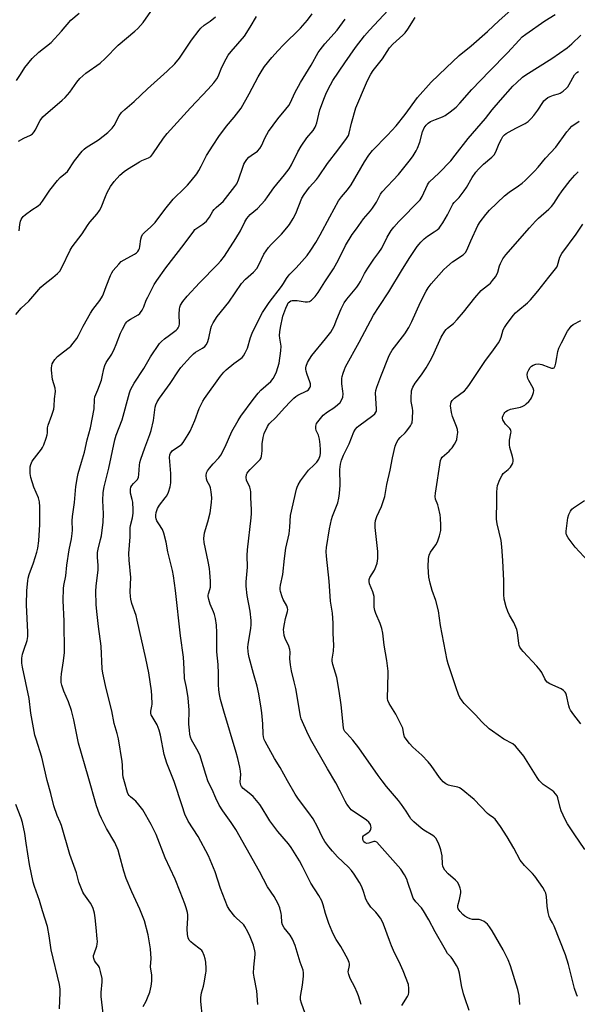
# Model space of a CAD drawing. Units: inches. Extents: x 1201770 to 1207771, y 549455 to 553457.
# Drawn here: x 1206679 to 1206913, y 552062 to 552476 of the extents above; entities that cross this region are included whole.
import ezdxf

# ---------------------------------------------------------------- set-up
doc = ezdxf.new("R2010")
doc.units = ezdxf.units.IN
doc.header["$MEASUREMENT"] = 0
doc.layers.add('Undefined', color=1, linetype='Continuous')

msp = doc.modelspace()

# ---------------------------------------------------------------- linework, layer by layer
at = {"layer": 'Undefined'}
for points, elevation in [([(1206678.12, 552425.06), (1206680.33, 552426.25), (1206683.19, 552427.51), (1206684.05, 552428.14), (1206684.72, 552428.94), (1206685.16, 552429.62), (1206687.19, 552433.7), (1206688.35, 552435.17), (1206689.42, 552436.17), (1206696.5, 552442.24), (1206697.77, 552443.42), (1206699.69, 552445.63), (1206702.66, 552449.86), (1206703.96, 552451.35), (1206705.14, 552452.56), (1206706.44, 552453.59), (1206712.47, 552457.83), (1206714.56, 552459.83), (1206720.03, 552465.39), (1206727.14, 552471.29), (1206728.41, 552472.43), (1206730.54, 552474.97), (1206734.84, 552481.03)], 480), ([(1206755.63, 552056.24), (1206754.85, 552062.99), (1206754.83, 552064.72), (1206755.17, 552066.64), (1206756.03, 552069.45), (1206756.34, 552070.87), (1206757.04, 552074.89), (1206757.13, 552075.76), (1206757.12, 552076.92), (1206756.96, 552079.55), (1206756.77, 552080.99), (1206756.31, 552082.4), (1206755.57, 552084.02), (1206755.25, 552084.5), (1206754.65, 552085.1), (1206751.59, 552087.34), (1206750.72, 552088.07), (1206750.03, 552088.9), (1206749.58, 552089.82), (1206749.31, 552091.22), (1206749.18, 552093.59), (1206749.47, 552098.28), (1206749.46, 552099.44), (1206749.26, 552100.54), (1206748.74, 552102.45), (1206748.16, 552104.06), (1206746.12, 552109.11), (1206744.11, 552114.52), (1206739.87, 552123.41), (1206736.07, 552133.32), (1206734.01, 552137.43), (1206730.39, 552143.64), (1206728.8, 552145.74), (1206727.49, 552147.32), (1206726.85, 552147.91), (1206725.21, 552149.12), (1206724.65, 552149.66), (1206724.27, 552150.25), (1206723.96, 552151.01), (1206722.7, 552155.46), (1206722.22, 552157.46), (1206722.08, 552158.7), (1206721.95, 552162.52), (1206721.82, 552163.98), (1206720.18, 552173.56), (1206719.68, 552175.81), (1206718.45, 552179.94), (1206717.47, 552185.27), (1206716.02, 552190.74), (1206714.76, 552195.95), (1206713.62, 552201.2), (1206713.31, 552202.96), (1206712.97, 552212.53), (1206711.74, 552220.76), (1206711.04, 552227.18), (1206710.85, 552230.13), (1206710.69, 552235.72), (1206710.79, 552237.81), (1206711.66, 552244.69), (1206711.63, 552246.44), (1206711.37, 552249.94), (1206711.42, 552251.93), (1206711.66, 552253.36), (1206712.68, 552257.34), (1206713.01, 552258.94), (1206713.73, 552264.67), (1206713.87, 552268.19), (1206713.58, 552273.76), (1206713.8, 552277.13), (1206714.17, 552279.55), (1206715.08, 552282.97), (1206716.13, 552287.45), (1206718.6, 552299.33), (1206719.23, 552301.27), (1206721.74, 552307.74), (1206724.89, 552319.17), (1206725.33, 552320.43), (1206726.04, 552321.97), (1206726.78, 552323.21), (1206730.89, 552329.36), (1206733.65, 552334.21), (1206737.54, 552339.88), (1206738.32, 552340.73), (1206739.62, 552341.83), (1206741.63, 552343.41), (1206744.43, 552345.44), (1206745.03, 552346.03), (1206745.31, 552346.43), (1206745.71, 552347.34), (1206745.84, 552348.14), (1206745.72, 552352.25), (1206745.84, 552354.33), (1206746.05, 552355.18), (1206746.37, 552355.99), (1206747.27, 552357.49), (1206749.12, 552359.78), (1206754.31, 552365.45), (1206761.97, 552373.11), (1206763.31, 552374.61), (1206764.81, 552376.65), (1206769.67, 552384.11), (1206771.56, 552387.28), (1206773.35, 552391), (1206774.22, 552392.47), (1206775.67, 552394.08), (1206778.75, 552396.62), (1206781.92, 552400.13), (1206783, 552401.52), (1206785.58, 552405.38), (1206790.1, 552410.78), (1206792.04, 552413.33), (1206793.06, 552415.11), (1206795.79, 552420.57), (1206797.08, 552422.83), (1206799.58, 552426.37), (1206802.19, 552429.54), (1206803.04, 552430.83), (1206803.36, 552431.59), (1206803.71, 552432.72), (1206805.02, 552438.12), (1206806.95, 552443.31), (1206807.81, 552445.41), (1206809.46, 552448.77), (1206810.41, 552450.49), (1206815.46, 552458.03), (1206820.08, 552464.46), (1206823.8, 552469.33), (1206825.9, 552471.7), (1206833.73, 552480.13)], 490), ([(1206798.85, 552057.95), (1206797.23, 552062.36), (1206796.87, 552063.75), (1206796.92, 552065.2), (1206797.71, 552069.91), (1206798.13, 552073.64), (1206798.16, 552075.06), (1206797.91, 552076.28), (1206796.75, 552079.55), (1206794.56, 552086.52), (1206793.43, 552089.22), (1206792.48, 552091), (1206789.96, 552094.06), (1206789.26, 552095.24), (1206789.02, 552096.32), (1206788.89, 552099.25), (1206788.77, 552100.12), (1206788.11, 552102.4), (1206787.46, 552104.06), (1206785.72, 552107.15), (1206782.96, 552111.29), (1206779.6, 552117.79), (1206773.95, 552127.65), (1206769.63, 552135.44), (1206767.68, 552138.34), (1206764.14, 552143.18), (1206762.65, 552145.69), (1206761.19, 552148.61), (1206759.6, 552152.17), (1206758, 552155.51), (1206756.94, 552158.5), (1206754.42, 552166.77), (1206753.26, 552169.13), (1206750.97, 552173.19), (1206750.57, 552174.3), (1206750.28, 552175.45), (1206750.04, 552177.15), (1206749.82, 552179.71), (1206749.9, 552185.62), (1206749.61, 552190.81), (1206748.89, 552195.12), (1206747.94, 552198.91), (1206747.89, 552203.06), (1206747.61, 552207.92), (1206746.38, 552216.93), (1206744.25, 552235.98), (1206743.37, 552242.11), (1206742.92, 552244.39), (1206740.95, 552252.21), (1206740.32, 552256.22), (1206739.32, 552260.1), (1206738.71, 552261.67), (1206737.17, 552263.97), (1206736.42, 552265.26), (1206736.09, 552266.07), (1206735.96, 552266.85), (1206735.98, 552267.7), (1206736.12, 552268.82), (1206736.33, 552269.64), (1206736.64, 552270.39), (1206737.51, 552271.85), (1206739.92, 552274.88), (1206740.58, 552275.85), (1206741.28, 552277.39), (1206742, 552279.52), (1206742.2, 552281.27), (1206742.27, 552285.17), (1206741.73, 552291.95), (1206741.86, 552293), (1206742.15, 552293.77), (1206742.6, 552294.45), (1206743.01, 552294.84), (1206745.71, 552296.65), (1206746.82, 552297.55), (1206747.38, 552298.18), (1206748.19, 552299.35), (1206749.56, 552301.53), (1206750.34, 552303.05), (1206752.3, 552307.5), (1206754.2, 552312.59), (1206755.66, 552315.6), (1206756.44, 552316.8), (1206763.2, 552326.16), (1206764.5, 552327.75), (1206765.57, 552328.77), (1206768.75, 552331.43), (1206771.69, 552333.51), (1206772.3, 552334.05), (1206772.83, 552334.67), (1206773.53, 552335.89), (1206774.48, 552337.97), (1206775.84, 552342.36), (1206776.56, 552344.26), (1206779.92, 552351.1), (1206780.92, 552352.91), (1206783.71, 552357.08), (1206788.84, 552363.89), (1206789.67, 552365.12), (1206790.94, 552367.29), (1206791.6, 552368.22), (1206792.37, 552369.1), (1206794.9, 552371.54), (1206796.29, 552373.09), (1206799.6, 552376.92), (1206801.14, 552379.1), (1206803.28, 552382.31), (1206805.18, 552385.62), (1206809.17, 552393.18), (1206812.86, 552399.83), (1206814.14, 552401.6), (1206816.71, 552404.48), (1206818.18, 552406.56), (1206823.83, 552416.35), (1206825.57, 552419.08), (1206827.22, 552421.11), (1206833.46, 552427.49), (1206837.14, 552431.44), (1206840.98, 552436.2), (1206846.13, 552443.4), (1206851.95, 552449.87), (1206858.23, 552455.89), (1206863.74, 552461), (1206868.73, 552465.12), (1206875.62, 552471.11), (1206880.54, 552475.75), (1206885.49, 552480.16)], 494), ([(1206676.96, 552352.03), (1206679.26, 552354.76), (1206682.44, 552357.75), (1206687.5, 552363.56), (1206688.6, 552364.55), (1206692.59, 552367.63), (1206694.5, 552369.32), (1206695.46, 552370.33), (1206696.34, 552371.82), (1206699.86, 552379.09), (1206700.68, 552380.56), (1206704.97, 552386), (1206707.14, 552389.54), (1206708.1, 552390.94), (1206711.19, 552394.44), (1206712.2, 552395.84), (1206712.85, 552397.13), (1206714.68, 552401.75), (1206715.41, 552403.36), (1206716.84, 552405.96), (1206718.41, 552408.08), (1206720.84, 552410.69), (1206722.62, 552412.22), (1206724.02, 552413.29), (1206729, 552416.36), (1206730.03, 552416.87), (1206732.88, 552418), (1206733.77, 552418.62), (1206734.69, 552419.73), (1206739.12, 552426.21), (1206740.68, 552428.25), (1206750.5, 552439.01), (1206758.03, 552446.92), (1206760.31, 552449.61), (1206761.58, 552451.25), (1206762.15, 552452.22), (1206763.67, 552456.1), (1206765.49, 552459.71), (1206766.35, 552461.2), (1206767.6, 552462.78), (1206773.21, 552469.2), (1206775.69, 552472.94), (1206778.33, 552477.48)], 484), ([(1206677.2, 552450.57), (1206678.89, 552453.03), (1206680.74, 552455.96), (1206683.82, 552459.81), (1206686.71, 552462.48), (1206691.89, 552466.55), (1206696.2, 552471.26), (1206700.11, 552475.97), (1206703.63, 552478.91)], 478), ([(1206678.31, 552387.21), (1206678.64, 552389.9), (1206678.94, 552391.36), (1206679.22, 552392.08), (1206679.58, 552392.74), (1206680.13, 552393.37), (1206681.04, 552394.12), (1206683.7, 552396.06), (1206686.33, 552397.74), (1206687.33, 552398.63), (1206688.2, 552399.75), (1206691.25, 552404.33), (1206694.53, 552408.43), (1206695.7, 552409.72), (1206697.94, 552411.51), (1206698.71, 552412.27), (1206701.7, 552416.7), (1206704.85, 552420.83), (1206705.7, 552421.63), (1206706.65, 552422.34), (1206711.74, 552425.51), (1206715.68, 552428.68), (1206717.02, 552429.86), (1206717.56, 552430.48), (1206718.33, 552431.58), (1206720.55, 552435.69), (1206721.54, 552437.05), (1206722.9, 552438.39), (1206726.78, 552441.74), (1206732.42, 552447.09), (1206740.74, 552454.44), (1206743.89, 552457.48), (1206745.93, 552459.94), (1206750.94, 552467.52), (1206754.12, 552471.73), (1206754.92, 552472.59), (1206756.26, 552473.76), (1206758.78, 552475.5), (1206761.01, 552477.29)], 482), ([(1206713.77, 552057.95), (1206712.88, 552065.09), (1206712.94, 552066.8), (1206713.33, 552071.27), (1206713.27, 552072.67), (1206712.67, 552075.59), (1206712.17, 552077.29), (1206711.77, 552078.03), (1206710.58, 552079.62), (1206710.14, 552080.33), (1206709.83, 552081.06), (1206709.69, 552081.81), (1206709.72, 552082.35), (1206709.92, 552083.15), (1206711.08, 552086.31), (1206711.24, 552087.13), (1206711.33, 552088.25), (1206711.29, 552089.42), (1206710.77, 552094.18), (1206710.45, 552098.28), (1206710.11, 552100.25), (1206709.61, 552102.15), (1206709.14, 552103.19), (1206708.36, 552104.44), (1206705.59, 552108.3), (1206705.15, 552109.07), (1206704.57, 552110.44), (1206703.57, 552113.25), (1206702.56, 552117.1), (1206700.24, 552123.28), (1206699.69, 552124.93), (1206696.22, 552137.09), (1206695.71, 552138.45), (1206694.42, 552141.29), (1206692.95, 552145.31), (1206691.67, 552150.59), (1206690.18, 552155.97), (1206687.86, 552165.84), (1206685.5, 552173.34), (1206685.04, 552175.03), (1206683.24, 552184.36), (1206682.56, 552190.53), (1206679.83, 552203.75), (1206679.56, 552205.44), (1206679.57, 552207.45), (1206679.8, 552209.19), (1206680.28, 552210.88), (1206681.71, 552214.94), (1206681.93, 552215.77), (1206682.06, 552216.65), (1206682.05, 552218.37), (1206681.41, 552229.97), (1206681.63, 552235.96), (1206682.03, 552240.05), (1206682.21, 552241.2), (1206682.58, 552242.64), (1206684.45, 552247.6), (1206685.81, 552252.12), (1206686.25, 552253.83), (1206686.7, 552256.78), (1206687.04, 552263.76), (1206687.09, 552271.18), (1206686.9, 552273.26), (1206686.48, 552274.87), (1206684.53, 552279.37), (1206683.25, 552283.46), (1206682.95, 552285.12), (1206683.02, 552287.92), (1206683.26, 552289.02), (1206683.86, 552290.31), (1206687.78, 552295.36), (1206688.26, 552296.1), (1206688.76, 552297.17), (1206689.79, 552299.99), (1206690.21, 552301.41), (1206690.32, 552302.24), (1206690.37, 552304.45), (1206690.57, 552305.52), (1206692.15, 552309.66), (1206692.96, 552312.21), (1206693.13, 552313.47), (1206693.3, 552316.62), (1206693.68, 552319.71), (1206693.49, 552321.11), (1206692.48, 552324.66), (1206692.04, 552328.67), (1206692, 552329.7), (1206692.09, 552330.48), (1206692.33, 552331.29), (1206692.67, 552332.07), (1206693.42, 552333.17), (1206694.58, 552334.35), (1206696.99, 552336.37), (1206699.45, 552338.17), (1206700.07, 552338.71), (1206701.17, 552339.99), (1206702.71, 552342.02), (1206703.41, 552343.26), (1206705.31, 552347.12), (1206708.41, 552352.69), (1206709.39, 552354.12), (1206712.37, 552357.99), (1206713.41, 552359.74), (1206713.91, 552360.78), (1206714.99, 552363.79), (1206716.87, 552368.51), (1206717.37, 552369.58), (1206718.02, 552370.56), (1206720.32, 552373.29), (1206721.37, 552374.32), (1206722.57, 552375.1), (1206726.9, 552377.44), (1206727.78, 552378.03), (1206728.35, 552378.58), (1206728.8, 552379.28), (1206729, 552379.8), (1206729.17, 552380.64), (1206729.58, 552383.81), (1206729.89, 552384.81), (1206730.37, 552385.7), (1206731.12, 552386.53), (1206733.88, 552388.98), (1206735.65, 552390.74), (1206739.78, 552396.21), (1206743.19, 552400.59), (1206744.2, 552401.64), (1206747.21, 552404.43), (1206749.33, 552406.53), (1206750.84, 552408.31), (1206753.16, 552411.27), (1206754.06, 552412.67), (1206755.07, 552414.46), (1206757.3, 552419), (1206760.14, 552423.25), (1206762.46, 552426.95), (1206765.7, 552431.37), (1206768.95, 552435.07), (1206771.83, 552438.87), (1206775.28, 552444.9), (1206779.03, 552452.12), (1206780.71, 552454.92), (1206781.71, 552456.36), (1206784.78, 552460.24), (1206787.4, 552463.19), (1206789.59, 552465.44), (1206796.83, 552472.52), (1206799.86, 552475.88), (1206801.79, 552478.52)], 486), ([(1206730.53, 552060.91), (1206731.84, 552063.22), (1206732.45, 552064.52), (1206733.35, 552066.92), (1206733.98, 552069.53), (1206734.21, 552071.53), (1206734.29, 552073.25), (1206734.23, 552074.11), (1206733.71, 552077.6), (1206733.93, 552081.09), (1206733.69, 552085.2), (1206732.67, 552091.05), (1206731.09, 552097.03), (1206729.23, 552101.91), (1206725.82, 552109.14), (1206723.39, 552114.75), (1206722.42, 552117.87), (1206720.65, 552124.64), (1206720.03, 552126.63), (1206718.64, 552129.87), (1206715.16, 552135.78), (1206713.03, 552139.98), (1206712.21, 552141.85), (1206710.93, 552145.39), (1206707.5, 552157.65), (1206703.33, 552171.65), (1206701.41, 552181.52), (1206700.41, 552185.41), (1206699.2, 552189.1), (1206697.22, 552193.61), (1206696.33, 552196.12), (1206696.11, 552197.25), (1206696.04, 552199.23), (1206696.21, 552200.94), (1206697.11, 552206.36), (1206697.42, 552209.9), (1206697.32, 552223.04), (1206696.88, 552231.79), (1206697.05, 552236.85), (1206697.21, 552238.02), (1206698.04, 552242.14), (1206698.51, 552246.6), (1206699.43, 552253.04), (1206700.38, 552257.75), (1206700.75, 552260), (1206700.85, 552261.4), (1206700.74, 552265.33), (1206700.8, 552267.05), (1206701.69, 552272.96), (1206702.31, 552279.7), (1206702.88, 552283.8), (1206703.21, 552285.21), (1206704.66, 552289.88), (1206705.87, 552294.11), (1206706.95, 552299.38), (1206708.4, 552304.34), (1206709.95, 552312.4), (1206710.12, 552316.35), (1206710.28, 552317.46), (1206711.51, 552320.33), (1206712.99, 552324.48), (1206713.36, 552325.88), (1206714.08, 552329.26), (1206714.49, 552330.61), (1206715.08, 552331.85), (1206717.34, 552335.44), (1206718.56, 552337.79), (1206719.27, 552339.4), (1206721.12, 552344.29), (1206721.84, 552345.85), (1206723.22, 552348.3), (1206723.71, 552348.98), (1206724.09, 552349.36), (1206725.22, 552350.13), (1206728.48, 552351.96), (1206729.15, 552352.49), (1206729.52, 552352.93), (1206730.14, 552353.93), (1206730.81, 552355.25), (1206731.9, 552358.1), (1206732.51, 552359.42), (1206735.26, 552364.67), (1206736.32, 552366.44), (1206740.12, 552371.65), (1206747.83, 552381.63), (1206751.87, 552387.19), (1206752.39, 552387.79), (1206753.16, 552388.46), (1206755.71, 552390.13), (1206757.2, 552391.33), (1206758.47, 552392.98), (1206759.99, 552395.5), (1206760.5, 552396.22), (1206761.32, 552397.08), (1206763.5, 552398.88), (1206764.31, 552399.67), (1206769.25, 552405.88), (1206770.04, 552407.1), (1206770.79, 552408.67), (1206772.7, 552414.55), (1206773.04, 552415.36), (1206773.45, 552416.08), (1206774.26, 552417.23), (1206775.16, 552418.21), (1206776.14, 552419.03), (1206778.74, 552420.86), (1206779.7, 552421.86), (1206780.43, 552423.03), (1206781.97, 552426.55), (1206783.36, 552429.05), (1206787.25, 552434.36), (1206790.69, 552438.42), (1206791.89, 552440), (1206792.58, 552441.23), (1206794.46, 552445.32), (1206796.8, 552449.72), (1206801.4, 552457), (1206804.36, 552462.27), (1206805.11, 552463.47), (1206807.08, 552465.94), (1206812.29, 552471.74), (1206815.72, 552476.27)], 488), ([(1206778.95, 552061.71), (1206778.43, 552067.53), (1206777.28, 552073.23), (1206777.05, 552074.89), (1206777.2, 552077.53), (1206777.82, 552082.74), (1206777.81, 552083.58), (1206777.67, 552084.4), (1206777.02, 552086.78), (1206775.66, 552090.18), (1206774.73, 552092.29), (1206773.46, 552094.61), (1206772.97, 552095.32), (1206772.46, 552095.87), (1206770.03, 552097.95), (1206769.21, 552098.77), (1206767.04, 552101.47), (1206766.15, 552102.95), (1206763.11, 552110.6), (1206760.92, 552117.57), (1206758.12, 552124.32), (1206753.79, 552132.4), (1206749.58, 552138.95), (1206748.2, 552141.84), (1206746.97, 552145.32), (1206743.64, 552155.63), (1206740.5, 552163.32), (1206739.47, 552166.89), (1206737.92, 552175.05), (1206737.34, 552177.2), (1206736.5, 552179.38), (1206734.39, 552182.91), (1206734, 552183.67), (1206733.82, 552184.2), (1206733.8, 552185.2), (1206734.23, 552187.33), (1206734.32, 552188.18), (1206734.27, 552191.7), (1206734.08, 552193.75), (1206732.94, 552201.37), (1206731.77, 552207.35), (1206728.12, 552223.45), (1206727.59, 552225.42), (1206725.87, 552230.54), (1206725.41, 552232.25), (1206725.2, 552233.39), (1206725.15, 552235.34), (1206725.44, 552241.41), (1206724.64, 552248.67), (1206724.51, 552251.5), (1206725.08, 552258.48), (1206725.09, 552262.3), (1206725.25, 552263.28), (1206726.06, 552266.46), (1206726.33, 552268.48), (1206726.44, 552269.94), (1206726.18, 552273.12), (1206725.98, 552274.25), (1206725.33, 552276.94), (1206725.23, 552277.78), (1206725.25, 552278.62), (1206725.44, 552279.41), (1206725.85, 552280.13), (1206726.55, 552281.01), (1206728.18, 552282.62), (1206728.69, 552283.64), (1206728.84, 552284.69), (1206728.99, 552288.66), (1206729.16, 552289.8), (1206729.58, 552291.23), (1206731.24, 552296.04), (1206733.41, 552301.62), (1206733.96, 552303.27), (1206734.98, 552307.44), (1206735.72, 552313.07), (1206736, 552314.13), (1206736.53, 552315.39), (1206737.44, 552316.85), (1206741.94, 552323.02), (1206745.45, 552328.43), (1206746.5, 552329.84), (1206750.53, 552334.24), (1206751.79, 552335.5), (1206752.69, 552336.16), (1206755.59, 552337.93), (1206756.51, 552338.65), (1206757.1, 552339.27), (1206757.63, 552340.26), (1206758.29, 552342.16), (1206759.07, 552346.12), (1206759.38, 552347.21), (1206760.05, 552348.52), (1206761.82, 552351.28), (1206766.74, 552357.24), (1206772.03, 552365.14), (1206773.72, 552366.89), (1206777.12, 552369.92), (1206778.41, 552371.46), (1206779.34, 552372.93), (1206781.39, 552377.43), (1206783.38, 552380.2), (1206784.51, 552381.52), (1206788.81, 552385.93), (1206791.12, 552388.58), (1206792.2, 552389.97), (1206793.75, 552392.51), (1206794.91, 552394.59), (1206797.47, 552400.95), (1206798.33, 552402.6), (1206800.65, 552405.62), (1206803.54, 552408.84), (1206804.47, 552409.98), (1206808.18, 552415.55), (1206812.57, 552421.2), (1206816.21, 552426.19), (1206817.01, 552427.41), (1206817.41, 552428.39), (1206818.27, 552432.63), (1206820.1, 552438.99), (1206824.6, 552449.5), (1206825.6, 552451.62), (1206826.44, 552453.18), (1206827.52, 552454.73), (1206831.35, 552459.62), (1206834.35, 552464.25), (1206835.78, 552465.78), (1206839.95, 552469.59), (1206840.89, 552470.58), (1206842.04, 552472.13), (1206845.16, 552477.01)], 492), ([(1206822.37, 552061.76), (1206821.3, 552065.4), (1206820.78, 552066.75), (1206819.68, 552069.09), (1206817.75, 552072.69), (1206817.16, 552074.33), (1206816.99, 552075.46), (1206817.45, 552078.12), (1206817.46, 552078.92), (1206817.36, 552079.45), (1206816.79, 552080.78), (1206814.59, 552084.94), (1206813.85, 552086.18), (1206811.86, 552089.16), (1206810.91, 552090.9), (1206810.15, 552092.52), (1206808.8, 552095.81), (1206807.44, 552100.01), (1206806.39, 552103.74), (1206805.8, 552105.32), (1206804.51, 552107.56), (1206801.18, 552112.88), (1206799.81, 552115.55), (1206797.74, 552119.89), (1206796.41, 552122.25), (1206792.9, 552127.79), (1206791.82, 552129.35), (1206787.36, 552134.55), (1206783.89, 552139.07), (1206783.04, 552140.4), (1206780.72, 552144.43), (1206779.71, 552145.86), (1206776.92, 552149.22), (1206775.28, 552150.73), (1206772.75, 552152.69), (1206772.05, 552153.45), (1206771.67, 552154.1), (1206771.53, 552154.63), (1206771.47, 552155.47), (1206771.67, 552158.49), (1206771.6, 552159.9), (1206771.32, 552161.61), (1206770.48, 552165.3), (1206769.8, 552167.85), (1206764.56, 552185.12), (1206763.17, 552190.12), (1206762.7, 552192.26), (1206762.45, 552194.16), (1206762.28, 552196.4), (1206762.29, 552201.09), (1206762.18, 552204.84), (1206761.64, 552210.09), (1206761.63, 552218.23), (1206761.5, 552221.34), (1206761.02, 552224.17), (1206760.65, 552225.84), (1206760.26, 552226.93), (1206758.87, 552230.15), (1206758.28, 552232.1), (1206757.99, 552233.49), (1206757.98, 552234.04), (1206758.07, 552234.55), (1206758.74, 552236.32), (1206758.89, 552237.41), (1206758.91, 552239.94), (1206758.72, 552243.47), (1206758.5, 552245.22), (1206758, 552248.15), (1206756.26, 552256.11), (1206756.12, 552257.79), (1206756.45, 552260.23), (1206757.88, 552264.81), (1206758.75, 552268.59), (1206759.37, 552272.93), (1206759.52, 552274.96), (1206759.29, 552277.51), (1206758.99, 552279.17), (1206758.69, 552279.94), (1206757.6, 552281.9), (1206757.27, 552282.88), (1206757.17, 552284.35), (1206757.3, 552285.5), (1206757.63, 552286.28), (1206758.5, 552287.47), (1206760.06, 552289.3), (1206762.43, 552291.75), (1206763.26, 552292.9), (1206765.12, 552296.4), (1206767.89, 552302.83), (1206770.58, 552307.51), (1206771.68, 552309.24), (1206776.88, 552316.31), (1206778.97, 552318.97), (1206780.18, 552320.21), (1206784.32, 552323.94), (1206785.37, 552325.17), (1206785.95, 552326.09), (1206786.68, 552327.99), (1206787.83, 552331.61), (1206788.58, 552336.81), (1206788.68, 552338.79), (1206788.17, 552342.09), (1206788.07, 552343.24), (1206788.15, 552344.85), (1206788.39, 552346.6), (1206789.46, 552351.36), (1206790.65, 552354.7), (1206791.34, 552356.33), (1206791.73, 552356.95), (1206792.22, 552357.47), (1206792.82, 552357.82), (1206793.31, 552357.94), (1206794.37, 552358.01), (1206795.45, 552357.94), (1206798.82, 552357.42), (1206799.87, 552357.43), (1206800.61, 552357.56), (1206801.08, 552357.78), (1206801.52, 552358.09), (1206803.1, 552359.71), (1206804.34, 552361.31), (1206807.12, 552365.81), (1206810.69, 552371.29), (1206812.84, 552375.09), (1206815.8, 552381.07), (1206818.62, 552385.76), (1206820.49, 552388.06), (1206823.4, 552392.34), (1206826.27, 552395.63), (1206827.17, 552396.81), (1206828.81, 552399.31), (1206830.6, 552402.65), (1206831.23, 552403.62), (1206838.07, 552410.96), (1206843.15, 552417.23), (1206844.35, 552418.9), (1206845.6, 552420.94), (1206846.14, 552422), (1206847.04, 552424.53), (1206848.23, 552428.92), (1206848.99, 552430.59), (1206849.8, 552431.77), (1206850.61, 552432.59), (1206851.59, 552433.21), (1206853.74, 552434.17), (1206856.72, 552435.31), (1206857.75, 552435.82), (1206859.89, 552437.35), (1206862.41, 552439.34), (1206864.02, 552441.04), (1206869.07, 552446.74), (1206876.46, 552454.47), (1206884.09, 552462.23), (1206888.9, 552467.55), (1206890.21, 552468.85), (1206891.69, 552469.99), (1206899.78, 552475.64), (1206904.15, 552478.27)], 496), ([(1206839.48, 552061.39), (1206841.94, 552065.18), (1206842.33, 552065.96), (1206842.51, 552066.77), (1206842.5, 552068.44), (1206842.27, 552070.11), (1206840.07, 552075.94), (1206838.42, 552079.71), (1206836.47, 552083.45), (1206835.15, 552086.46), (1206834.28, 552088.66), (1206831.82, 552095.53), (1206831.26, 552096.86), (1206830.51, 552098.09), (1206829.17, 552099.97), (1206828.61, 552100.63), (1206826.51, 552102.72), (1206825.05, 552104.86), (1206824.42, 552106.14), (1206823.53, 552108.88), (1206822.64, 552111.3), (1206821.7, 552113.11), (1206819.52, 552116.61), (1206818.33, 552118.15), (1206817.03, 552119.57), (1206812.5, 552123.93), (1206810.29, 552126.28), (1206808.77, 552128.04), (1206807.16, 552130.35), (1206805.95, 552132.36), (1206804.06, 552136.47), (1206802.16, 552139.85), (1206800.37, 552142.42), (1206796.01, 552148.09), (1206794.6, 552150.28), (1206791.33, 552155.93), (1206788.33, 552161.5), (1206785.94, 552165.29), (1206781.98, 552172.47), (1206781.6, 552173.28), (1206781.29, 552174.32), (1206781.15, 552175.45), (1206781.04, 552179.79), (1206780.61, 552184.48), (1206780.34, 552186.5), (1206779.32, 552192.49), (1206778.58, 552195.73), (1206777.01, 552200.97), (1206775.24, 552207.74), (1206774.9, 552209.15), (1206774.75, 552210.28), (1206774.7, 552211.95), (1206774.75, 552213.34), (1206775.9, 552220.01), (1206776.05, 552221.68), (1206776.06, 552223.39), (1206775.66, 552227.28), (1206774.41, 552233.78), (1206773.99, 552237.84), (1206773.93, 552239.58), (1206774.54, 552245.71), (1206774.42, 552250.7), (1206774.47, 552253.07), (1206776.04, 552266.54), (1206776.18, 552268.28), (1206776.2, 552270.06), (1206775.92, 552274.92), (1206775.89, 552277.5), (1206775.79, 552278.32), (1206775.48, 552279.41), (1206774.17, 552282.4), (1206773.99, 552283.48), (1206774.17, 552284.78), (1206774.36, 552285.27), (1206774.65, 552285.73), (1206775.61, 552286.79), (1206779.37, 552290.45), (1206779.91, 552291.12), (1206780.25, 552291.75), (1206780.48, 552292.49), (1206780.64, 552293.58), (1206780.71, 552294.7), (1206780.71, 552297.69), (1206781.09, 552300.31), (1206781.58, 552301.98), (1206782.91, 552304.89), (1206783.36, 552305.64), (1206783.83, 552306.23), (1206786.5, 552308.8), (1206790.17, 552312.74), (1206792.61, 552315.52), (1206793.99, 552316.91), (1206794.85, 552317.62), (1206795.75, 552318.17), (1206799.54, 552319.92), (1206800.18, 552320.42), (1206800.69, 552321.02), (1206800.93, 552321.48), (1206801.04, 552321.94), (1206801, 552322.93), (1206800.77, 552323.78), (1206799.64, 552326.88), (1206799.26, 552328.28), (1206799.12, 552329.12), (1206799.11, 552329.65), (1206799.21, 552330.39), (1206799.81, 552331.88), (1206800.63, 552333.29), (1206801.69, 552334.8), (1206807.4, 552341.77), (1206809.61, 552344.7), (1206810.99, 552347.23), (1206812.21, 552350.08), (1206813.92, 552354.45), (1206815.19, 552356.99), (1206816.34, 552358.57), (1206820.57, 552363.62), (1206821.43, 552364.77), (1206822.16, 552365.98), (1206823.87, 552369.28), (1206825.19, 552371.61), (1206827.7, 552375.31), (1206829.85, 552378.21), (1206831.09, 552380.04), (1206833.42, 552384.65), (1206835.09, 552387.47), (1206836.19, 552388.83), (1206838.33, 552391.23), (1206847.22, 552400.37), (1206848.07, 552401.78), (1206850.31, 552406.6), (1206850.75, 552407.37), (1206851.19, 552407.92), (1206855.08, 552411.59), (1206860.12, 552416.78), (1206862.02, 552419.07), (1206867.46, 552426.08), (1206874.7, 552434.56), (1206877.63, 552438.22), (1206881.01, 552442.26), (1206886.31, 552448.12), (1206887.76, 552449.58), (1206890.38, 552451.91), (1206891.75, 552452.98), (1206902.74, 552459.83), (1206909.21, 552464.23), (1206911.18, 552465.95), (1206914.88, 552469.62)], 498), ([(1206867.91, 552059.25), (1206866.03, 552064.6), (1206865.53, 552066.26), (1206864.71, 552069.7), (1206863.84, 552074.93), (1206863.19, 552076.97), (1206862.53, 552078.24), (1206860.97, 552080.71), (1206860.28, 552081.63), (1206858.82, 552083.29), (1206857.85, 552084.74), (1206853.61, 552092.29), (1206850.95, 552097.39), (1206848.64, 552101.22), (1206847.8, 552102.44), (1206845.44, 552105.03), (1206844.32, 552106.56), (1206843.67, 552108.14), (1206842.08, 552113.15), (1206841.57, 552114.52), (1206840.62, 552116.26), (1206839.09, 552118.64), (1206830.17, 552128.84), (1206828.99, 552130), (1206828.36, 552130.29), (1206827.75, 552130.3), (1206825.64, 552129.63), (1206824.84, 552129.54), (1206824.1, 552129.76), (1206823.56, 552130.27), (1206823.31, 552130.72), (1206823.07, 552131.46), (1206823.05, 552131.95), (1206823.15, 552132.34), (1206823.36, 552132.7), (1206823.7, 552133.04), (1206825.67, 552134.29), (1206826.08, 552134.65), (1206826.38, 552135.06), (1206826.54, 552135.53), (1206826.59, 552136.3), (1206826.53, 552136.82), (1206826.3, 552137.49), (1206825.65, 552138.41), (1206824.58, 552139.34), (1206822.41, 552140.92), (1206819.16, 552143), (1206818.22, 552143.71), (1206817.29, 552144.74), (1206816.3, 552146.11), (1206815.61, 552147.36), (1206813.6, 552151.49), (1206811.7, 552155.08), (1206808.21, 552160.85), (1206801.08, 552173.4), (1206799.5, 552176.67), (1206797.71, 552180.63), (1206797.15, 552181.97), (1206796.84, 552183.03), (1206794.84, 552194.78), (1206794.24, 552197.56), (1206793.09, 552202.12), (1206792.63, 552204.65), (1206792.31, 552207.18), (1206792.51, 552210.02), (1206792.4, 552211.18), (1206791.98, 552212.58), (1206790.42, 552215.7), (1206790.03, 552217.08), (1206789.77, 552218.48), (1206789.74, 552219.61), (1206790.05, 552221.89), (1206790.48, 552224.16), (1206791.33, 552227.1), (1206791.45, 552227.97), (1206791.43, 552228.5), (1206791.11, 552229.49), (1206789.58, 552232.19), (1206789.12, 552233.26), (1206788.43, 552235.49), (1206788.3, 552236.32), (1206788.29, 552237.14), (1206788.42, 552238.24), (1206789.38, 552242.7), (1206790.12, 552249.41), (1206790.72, 552253.82), (1206792.03, 552259.85), (1206792.33, 552262.63), (1206792.65, 552267.56), (1206795.1, 552278.62), (1206795.39, 552279.42), (1206795.89, 552280.41), (1206796.88, 552282.09), (1206797.69, 552283.28), (1206800.24, 552286.56), (1206802.67, 552288.79), (1206803.74, 552289.96), (1206804.59, 552291.24), (1206805.17, 552292.69), (1206805.3, 552293.76), (1206805.27, 552295.15), (1206805.1, 552297.38), (1206804.81, 552299.62), (1206804.42, 552301.28), (1206803.47, 552303.27), (1206803.3, 552304.05), (1206803.34, 552305.16), (1206803.66, 552306.22), (1206804.67, 552307.68), (1206806.43, 552309.72), (1206808.17, 552311.13), (1206810.86, 552312.87), (1206812.42, 552314.04), (1206813.51, 552315.11), (1206814.3, 552316.26), (1206814.67, 552317.27), (1206814.81, 552318.64), (1206814.74, 552319.77), (1206814.32, 552322.85), (1206814.33, 552325.19), (1206814.47, 552326.03), (1206814.85, 552327.37), (1206815.38, 552328.97), (1206815.83, 552330), (1206821.62, 552340.48), (1206827.63, 552351.82), (1206829.95, 552355.51), (1206834.11, 552361.68), (1206839.83, 552371.17), (1206842.93, 552376.02), (1206845.98, 552380.63), (1206846.77, 552381.7), (1206847.51, 552382.51), (1206848.98, 552383.88), (1206850.31, 552384.98), (1206853.18, 552386.81), (1206854.35, 552387.68), (1206855.21, 552388.46), (1206855.88, 552389.24), (1206856.81, 552390.67), (1206858.72, 552394.01), (1206860.96, 552398.47), (1206861.55, 552399.24), (1206863.65, 552401.31), (1206865.76, 552404.09), (1206866.72, 552405.53), (1206869.2, 552409.69), (1206870.65, 552411.97), (1206871.83, 552413.29), (1206873.92, 552415.38), (1206877.48, 552418.28), (1206878.41, 552419.26), (1206879.1, 552420.49), (1206880.56, 552424), (1206881.47, 552425.89), (1206882.06, 552426.91), (1206882.75, 552427.68), (1206883.44, 552428.18), (1206884.7, 552428.92), (1206887.52, 552430.48), (1206891.48, 552432.49), (1206892.72, 552433.28), (1206894, 552434.5), (1206895.17, 552435.8), (1206896.8, 552438.07), (1206898.87, 552441.32), (1206899.37, 552441.93), (1206900.14, 552442.68), (1206900.98, 552443.34), (1206901.97, 552443.85), (1206903.33, 552444.32), (1206905.49, 552444.94), (1206906.26, 552445.25), (1206907.41, 552446.02), (1206908.87, 552447.3), (1206909.42, 552447.93), (1206910.03, 552448.86), (1206912.28, 552452.86), (1206913.22, 552453.86), (1206913.89, 552454.34)], 500), ([(1206889.21, 552061.8), (1206888.95, 552065.54), (1206888.44, 552068.05), (1206885.28, 552078.04), (1206884.35, 552080.49), (1206882.14, 552084.71), (1206877.56, 552092.79), (1206876.49, 552094.51), (1206875.61, 552095.61), (1206874.21, 552096.66), (1206872.94, 552097.31), (1206872.12, 552097.46), (1206870.15, 552097.47), (1206869.33, 552097.55), (1206868.27, 552097.8), (1206867.27, 552098.21), (1206866.12, 552098.91), (1206865.27, 552099.59), (1206864.12, 552100.85), (1206863.31, 552101.97), (1206863.05, 552102.65), (1206863.07, 552103.35), (1206863.86, 552106), (1206864.39, 552108.79), (1206864.41, 552109.62), (1206864.16, 552110.69), (1206863.51, 552112.26), (1206862.91, 552113.2), (1206862.08, 552114.03), (1206858.98, 552116.77), (1206857.66, 552118.29), (1206857.06, 552119.24), (1206856.8, 552120.03), (1206856.65, 552120.87), (1206856.52, 552124.26), (1206855.94, 552126.81), (1206855.46, 552128.48), (1206855.15, 552129.28), (1206854.51, 552130.53), (1206853.78, 552131.71), (1206853.24, 552132.34), (1206852.57, 552132.88), (1206848.84, 552135.09), (1206847.64, 552135.89), (1206844.55, 552138.63), (1206843.32, 552139.89), (1206842.69, 552140.82), (1206841.39, 552143.14), (1206839.37, 552145.97), (1206838.11, 552147.59), (1206833.08, 552153.52), (1206831.28, 552155.85), (1206829.62, 552158.09), (1206821.39, 552169.76), (1206818.86, 552172.97), (1206816.3, 552175.77), (1206815.57, 552176.66), (1206815.16, 552177.4), (1206814.92, 552178.22), (1206814, 552187.85), (1206813.17, 552193.63), (1206812.12, 552199.29), (1206810.53, 552204.88), (1206810.25, 552206.28), (1206810.25, 552207.06), (1206810.71, 552210.4), (1206810.92, 552213.02), (1206810.6, 552217.91), (1206810.58, 552222.16), (1206810.3, 552226.35), (1206809.45, 552231.48), (1206808.95, 552239.94), (1206807.77, 552250.38), (1206807.72, 552252.35), (1206807.84, 552254.05), (1206809.09, 552261.86), (1206809.91, 552265.89), (1206810.35, 552267.29), (1206812.56, 552272.9), (1206813.02, 552274.84), (1206813.29, 552276.82), (1206813.5, 552280.2), (1206813.39, 552286.84), (1206813.68, 552289.09), (1206814.08, 552290.75), (1206814.9, 552292.91), (1206817.28, 552297.64), (1206819.35, 552302.67), (1206820.05, 552303.84), (1206820.74, 552304.66), (1206821.36, 552305.23), (1206827.28, 552309.52), (1206828.16, 552310.27), (1206828.64, 552310.92), (1206828.8, 552311.38), (1206828.88, 552312.21), (1206828.52, 552316.91), (1206828.5, 552318.99), (1206828.64, 552320.15), (1206829.05, 552321.55), (1206830.64, 552325.98), (1206834.18, 552334.82), (1206834.84, 552336.05), (1206835.47, 552337), (1206840.86, 552343.93), (1206842.49, 552346.59), (1206843.8, 552349.11), (1206847.39, 552357.23), (1206849.74, 552361.95), (1206850.58, 552363.36), (1206851.93, 552365.02), (1206857.21, 552370.96), (1206858.41, 552372.18), (1206860.81, 552374.24), (1206865.31, 552377.19), (1206866.28, 552378.19), (1206866.85, 552379.15), (1206868.53, 552383.09), (1206871.59, 552389.56), (1206872.54, 552391.07), (1206874.88, 552394.19), (1206876.48, 552395.94), (1206882.8, 552401.99), (1206884.66, 552403.5), (1206888.69, 552406.17), (1206890.22, 552407.32), (1206891.49, 552408.46), (1206895.43, 552412.44), (1206896.9, 552414.04), (1206900.05, 552417.84), (1206904.36, 552422.51), (1206908.98, 552428.89), (1206910.12, 552430.25), (1206911.14, 552431.25), (1206914.16, 552433.45)], 502), ([(1206913.53, 552065.07), (1206913.05, 552066.11), (1206912.31, 552068.54), (1206909.74, 552078.55), (1206908.47, 552082.62), (1206903.62, 552094.77), (1206902.97, 552096.14), (1206901.96, 552097.87), (1206901.58, 552098.8), (1206901.2, 552100.42), (1206900.72, 552103.19), (1206900.42, 552107.25), (1206900.11, 552108.67), (1206899.79, 552109.47), (1206898.87, 552110.97), (1206895.47, 552115.82), (1206894.5, 552116.91), (1206891.23, 552120.21), (1206889.41, 552122.44), (1206886.64, 552127.54), (1206883.93, 552132.24), (1206881.09, 552136.6), (1206878.77, 552139.71), (1206878.14, 552140.31), (1206876.25, 552141.59), (1206875.6, 552142.14), (1206869.99, 552148.02), (1206864.53, 552152.47), (1206863.84, 552152.89), (1206863.09, 552153.18), (1206860.28, 552153.75), (1206859.16, 552154.1), (1206858.09, 552154.61), (1206857, 552155.45), (1206856.19, 552156.23), (1206855.33, 552157.27), (1206851.91, 552162.27), (1206850.63, 552163.86), (1206847.99, 552166.68), (1206844.16, 552170), (1206842.77, 552171.52), (1206841.3, 552173.36), (1206840.66, 552174.33), (1206840.32, 552175.3), (1206839.88, 552178.01), (1206839.45, 552179.1), (1206836.97, 552183.86), (1206834.26, 552188.36), (1206833.65, 552189.65), (1206833.5, 552190.5), (1206833.46, 552191.37), (1206833.65, 552194.81), (1206833.73, 552202.01), (1206833.18, 552206.53), (1206832.13, 552212.99), (1206831.56, 552218.03), (1206831.12, 552219.95), (1206830.46, 552222.08), (1206828.57, 552226.25), (1206828.09, 552227.55), (1206827.92, 552228.9), (1206827.93, 552232.31), (1206827.82, 552233.44), (1206827.28, 552235.4), (1206825.86, 552238.74), (1206825.73, 552239.79), (1206825.84, 552240.59), (1206826.1, 552241.36), (1206827.95, 552244.52), (1206828.59, 552245.84), (1206829.1, 552247.52), (1206829.39, 552249.46), (1206829.49, 552250.85), (1206829.44, 552252.31), (1206828.35, 552262.49), (1206828.35, 552264.11), (1206828.5, 552265.47), (1206829.04, 552267.14), (1206830.92, 552271.31), (1206832.42, 552275.45), (1206833.27, 552280.54), (1206834.63, 552286.53), (1206835.64, 552291.71), (1206836.75, 552296.66), (1206837.23, 552298.04), (1206837.94, 552299.29), (1206838.85, 552300.35), (1206840.87, 552302.3), (1206841.64, 552303.16), (1206843.21, 552305.27), (1206843.64, 552306.01), (1206843.83, 552306.55), (1206844.03, 552308.28), (1206844.12, 552311.53), (1206843.99, 552312.66), (1206843.5, 552315.44), (1206843.45, 552316.85), (1206843.65, 552319.94), (1206843.84, 552320.75), (1206844.15, 552321.53), (1206845.12, 552323.24), (1206847.84, 552326.62), (1206849.84, 552329.7), (1206851.96, 552333.55), (1206853.15, 552335.89), (1206856.13, 552342.5), (1206857.65, 552345.13), (1206858.15, 552345.75), (1206858.7, 552346.27), (1206861.23, 552348.32), (1206862.82, 552350.01), (1206865.52, 552353.06), (1206870.33, 552359.07), (1206872.98, 552362.17), (1206873.81, 552362.92), (1206876.2, 552364.7), (1206876.81, 552365.29), (1206877.73, 552366.38), (1206878.95, 552367.97), (1206879.55, 552368.94), (1206879.94, 552369.95), (1206880.67, 552372.54), (1206881.09, 552373.57), (1206882.11, 552375.55), (1206883.3, 552377.16), (1206893.28, 552388.52), (1206895.85, 552391.34), (1206897.1, 552392.58), (1206901.42, 552396.39), (1206902.61, 552397.55), (1206903.47, 552398.71), (1206905.52, 552401.93), (1206906.98, 552404.04), (1206910.43, 552408.45), (1206912.39, 552410.64), (1206913.82, 552412.03)], 504), ([(1206916.66, 552126.93), (1206912.06, 552133.56), (1206909.29, 552137.73), (1206908.34, 552139.54), (1206906.69, 552143.26), (1206906.26, 552144.68), (1206905.27, 552148.71), (1206904.92, 552149.5), (1206904.28, 552150.43), (1206903.53, 552151.29), (1206902.9, 552151.86), (1206899.1, 552154.37), (1206898.3, 552155.07), (1206897.37, 552156.08), (1206896.53, 552157.24), (1206893.77, 552161.81), (1206890.93, 552166.24), (1206889.69, 552167.83), (1206887.43, 552170.42), (1206886.29, 552171.37), (1206882.53, 552173.47), (1206877.67, 552176.72), (1206876.27, 552177.77), (1206873.24, 552180.66), (1206870.49, 552183.64), (1206865.83, 552188.47), (1206864.89, 552189.56), (1206864.01, 552190.92), (1206863.41, 552192.24), (1206862.39, 552194.98), (1206859.02, 552205.04), (1206858.55, 552206.7), (1206855.86, 552221.25), (1206855.03, 552227.37), (1206853.79, 552231.8), (1206852.24, 552235.94), (1206851.45, 552239), (1206850.95, 552241.54), (1206850.6, 552245.9), (1206850.7, 552249.37), (1206850.97, 552250.85), (1206851.6, 552252.11), (1206853.79, 552255.17), (1206854.54, 552256.38), (1206854.88, 552257.2), (1206855.42, 552258.89), (1206855.98, 552261.19), (1206855.98, 552263.47), (1206855.83, 552266.34), (1206855.67, 552267.77), (1206854.98, 552270.84), (1206854.65, 552271.93), (1206853.73, 552274.32), (1206853.54, 552275.49), (1206853.66, 552276.93), (1206855.88, 552290.62), (1206856.13, 552291.4), (1206856.58, 552292.07), (1206859.47, 552294.59), (1206860.23, 552295.38), (1206860.76, 552296.04), (1206861.69, 552297.49), (1206862.38, 552298.74), (1206862.68, 552299.54), (1206862.9, 552300.68), (1206863.05, 552302.43), (1206862.92, 552303.69), (1206862.49, 552305.01), (1206860.89, 552309.11), (1206860.48, 552310.8), (1206860.08, 552313.66), (1206860.1, 552314.49), (1206860.29, 552315.23), (1206860.71, 552315.92), (1206861.7, 552316.89), (1206865.9, 552319.99), (1206866.86, 552321.04), (1206868.07, 552322.63), (1206874.49, 552332.33), (1206878.16, 552337.25), (1206880.18, 552340.19), (1206880.76, 552341.2), (1206881.33, 552342.48), (1206882.27, 552345.63), (1206882.74, 552346.65), (1206883.56, 552347.86), (1206886.43, 552351.61), (1206887.37, 552352.72), (1206888.36, 552353.68), (1206892.42, 552357.03), (1206893.65, 552358.24), (1206896.86, 552361.91), (1206901.39, 552367.72), (1206904.31, 552371.27), (1206904.78, 552371.99), (1206905.1, 552372.66), (1206906.06, 552376.25), (1206906.85, 552377.8), (1206912.89, 552385.94), (1206915.79, 552390.04)], 506), ([(1206914.86, 552179.88), (1206911.9, 552183.59), (1206910.54, 552185.67), (1206910.18, 552186.4), (1206909.86, 552187.42), (1206908.94, 552191.94), (1206908.66, 552192.72), (1206908.38, 552193.17), (1206907.6, 552193.9), (1206906.68, 552194.51), (1206901.9, 552196.67), (1206900.7, 552197.4), (1206900.16, 552198.03), (1206899.71, 552198.75), (1206898.43, 552201.39), (1206897.82, 552202.38), (1206896.33, 552204.1), (1206890.6, 552210.29), (1206889.88, 552211.16), (1206889.28, 552212.07), (1206888.96, 552212.83), (1206888.74, 552213.64), (1206888.22, 552218.21), (1206887.9, 552219.6), (1206886.69, 552222.55), (1206884.84, 552225.61), (1206884.1, 552227.14), (1206883.48, 552229.12), (1206882.68, 552232.29), (1206882.51, 552234.29), (1206882.49, 552240.03), (1206882.13, 552248.53), (1206881.64, 552254.37), (1206881.31, 552256.97), (1206879.69, 552263.99), (1206879.41, 552265.99), (1206879.34, 552268.03), (1206879.5, 552271.54), (1206879.56, 552277.35), (1206879.64, 552279), (1206879.83, 552280.08), (1206880.85, 552282.72), (1206881.73, 552284.48), (1206882.27, 552285.13), (1206884.25, 552286.82), (1206885.22, 552287.86), (1206886.16, 552289.22), (1206886.34, 552289.7), (1206886.41, 552290.21), (1206886.35, 552291.01), (1206886.1, 552292.37), (1206885.02, 552296.09), (1206884.83, 552297.24), (1206884.92, 552299.25), (1206885.5, 552302.11), (1206885.56, 552302.67), (1206885.5, 552303.2), (1206885.33, 552303.69), (1206885.07, 552304.15), (1206883.25, 552305.91), (1206882.45, 552307.05), (1206882.11, 552307.8), (1206881.97, 552308.3), (1206881.96, 552308.83), (1206882.18, 552309.64), (1206882.56, 552310.43), (1206882.9, 552310.9), (1206883.28, 552311.27), (1206883.96, 552311.73), (1206885.27, 552312.22), (1206889.48, 552313.15), (1206890.55, 552313.48), (1206891.27, 552313.9), (1206891.92, 552314.45), (1206892.95, 552315.46), (1206893.71, 552316.32), (1206894.16, 552317.06), (1206894.74, 552318.41), (1206894.99, 552319.24), (1206895.08, 552320.06), (1206894.79, 552321.05), (1206892.95, 552324.37), (1206892.61, 552325.13), (1206892.38, 552325.91), (1206892.32, 552326.72), (1206892.51, 552327.71), (1206893, 552328.78), (1206893.62, 552329.77), (1206894.19, 552330.4), (1206894.9, 552330.81), (1206895.96, 552331.17), (1206897.05, 552331.32), (1206898.42, 552331.02), (1206901.42, 552329.88), (1206902.49, 552329.55), (1206903.23, 552329.53), (1206903.63, 552329.7), (1206903.78, 552329.86), (1206904.12, 552330.54), (1206904.41, 552331.64), (1206904.87, 552333.96), (1206905.25, 552336.57), (1206905.64, 552337.94), (1206906.74, 552340.21), (1206909.35, 552345.01), (1206910.1, 552346.25), (1206910.84, 552347.1), (1206911.7, 552347.83), (1206914.94, 552349.57)], 508), ([(1206918, 552248.36), (1206912.58, 552254.19), (1206909.55, 552258.12), (1206908.84, 552259.35), (1206908.69, 552260.11), (1206908.7, 552260.98), (1206909.5, 552266.57), (1206909.86, 552267.99), (1206910.5, 552269.28), (1206911.17, 552270.2), (1206911.81, 552270.74), (1206916.45, 552273.77)], 510), ([(1206695.38, 552059.98), (1206695.69, 552066.84), (1206695.64, 552068.23), (1206695.41, 552070.12), (1206691.83, 552084.75), (1206691.01, 552090.72), (1206690.24, 552094.53), (1206688.17, 552101.17), (1206686.95, 552105.47), (1206684.83, 552111.35), (1206684.29, 552113.28), (1206682.73, 552120.71), (1206681.26, 552129.61), (1206680.81, 552133.71), (1206679.8, 552138.3), (1206679.15, 552140.23), (1206676.97, 552145.98)], 484)]:
    msp.add_lwpolyline(points, dxfattribs=dict(at, elevation=elevation))

doc.saveas('drawing.dxf')
